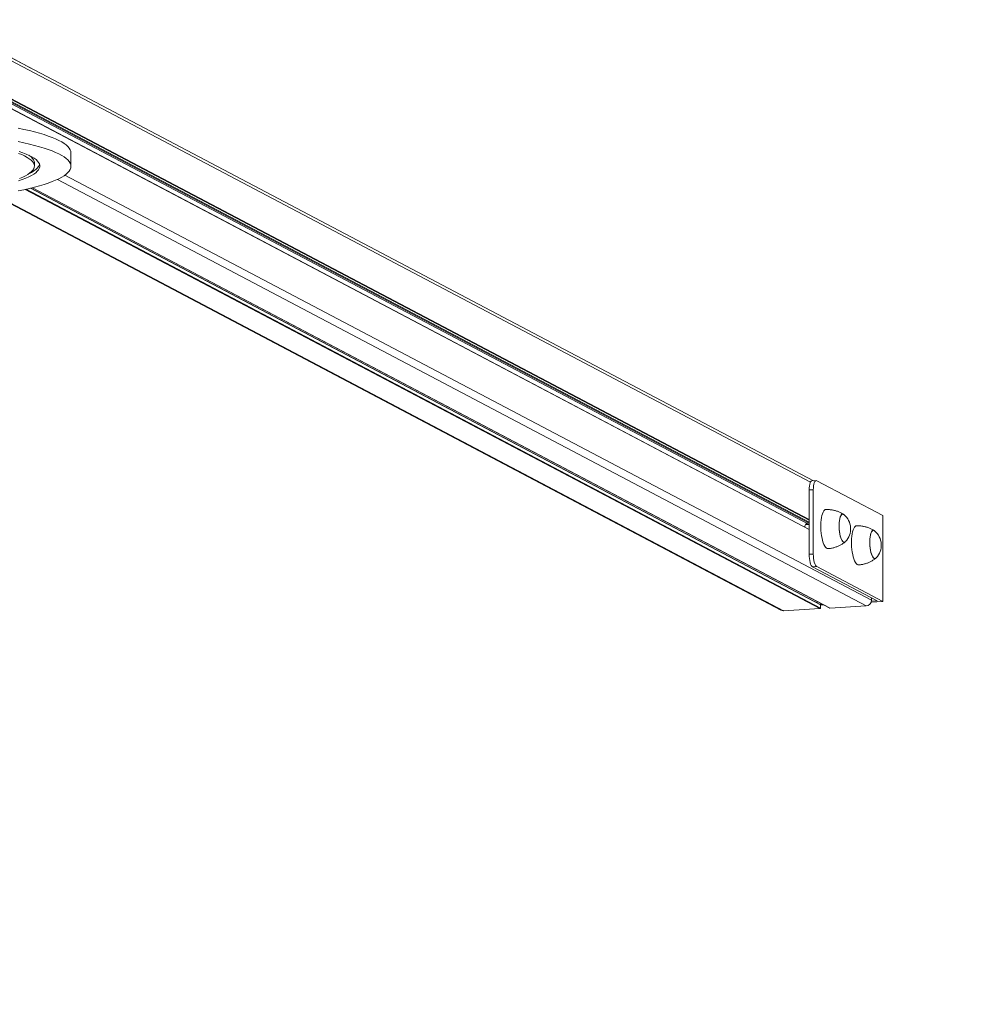
# Model space of a CAD drawing. Units: millimetres. Extents: x 0.25 to 8.65, y 0.31 to 7.19.
# Drawn here: x 4.6 to 5.48, y 1.7 to 2.6 of the extents above; entities that cross this region are included whole.
import ezdxf

# ---------------------------------------------------------------- set-up
doc = ezdxf.new("R2010")
doc.units = ezdxf.units.MM

msp = doc.modelspace()

# ---------------------------------------------------------------- linework, layer by layer
at = {"color": 7, "linetype": 'Continuous', "lineweight": 15}
for p, q in [((4.52768, 2.59903), (4.61115, 2.55464)), ((5.32945, 2.17567), (4.53588, 2.59423)), ((4.53474, 2.55473), (5.32549, 2.13765)), ((5.32549, 2.1311), (4.53805, 2.54642)), ((4.64793, 2.46445), (4.64793, 2.47676)), ((4.61431, 2.46463), (4.61431, 2.46758)), ((5.3356, 2.06222), (4.61108, 2.44437)), ((4.61261, 2.44475), (5.34416, 2.0589)), ((4.57715, 2.43795), (5.29955, 2.05692)), ((5.33184, 2.1758), (5.32804, 2.17559)), ((5.33241, 2.17567), (5.39308, 2.14367)), ((5.32928, 2.16747), (5.32549, 2.16725)), ((5.32549, 2.16725), (5.32549, 2.10816)), ((5.32928, 2.16747), (5.32928, 2.10838)), ((5.39308, 2.14367), (5.39308, 2.06488)), ((5.32549, 2.1354), (5.32194, 2.1352)), ((5.32549, 2.10816), (5.32928, 2.10838)), ((5.33241, 2.09688), (5.32861, 2.09667)), ((5.38803, 2.06533), (5.32861, 2.09667)), ((5.33241, 2.09688), (5.39308, 2.06488)), ((5.33299, 2.0636), (5.33299, 2.06479)), ((5.33541, 2.06232), (5.33745, 2.06244)), ((5.33584, 2.05885), (5.33584, 2.06181)), ((5.3387, 2.06178), (5.33584, 2.06161)), ((5.39308, 2.06488), (5.38234, 2.06427)), ((5.38253, 2.06501), (5.38803, 2.06533)), ((5.38262, 2.06596), (5.38262, 2.06818)), ((5.30188, 2.05642), (5.33537, 2.05833)), ((5.34439, 2.05885), (5.37787, 2.06076))]:
    msp.add_line(p, q, dxfattribs=at)
at = {"color": 8, "linetype": 'Continuous', "lineweight": 15}
for p, q in [((4.5383, 2.59008), (5.32663, 2.17427)), ((4.52735, 2.55646), (5.32549, 2.13549)), ((4.52806, 2.55724), (5.32549, 2.13664)), ((4.53497, 2.55468), (5.32549, 2.13773)), ((4.53782, 2.55484), (5.32549, 2.13939)), ((4.5383, 2.55536), (5.32549, 2.14016)), ((4.61115, 2.55453), (4.61115, 2.55464)), ((4.5383, 2.54601), (5.32549, 2.13081)), ((4.63542, 2.45237), (5.37787, 2.06076)), ((4.64243, 2.45637), (5.38262, 2.06596)), ((4.60581, 2.44313), (5.33537, 2.05833)), ((4.60683, 2.44337), (5.33584, 2.05885)), ((4.61071, 2.44428), (5.33584, 2.06181)), ((4.61271, 2.44477), (5.34439, 2.05885)), ((4.57823, 2.43811), (5.30188, 2.05642))]:
    msp.add_line(p, q, dxfattribs=at)
at = {"color": 7, "linetype": 'Continuous', "lineweight": 15, "flags": 128}
for points in [[(4.61115, 2.55464), (4.61156, 2.55432), (4.61157, 2.5543)], [(4.64793, 2.47676), (4.64775, 2.47822), (4.64723, 2.47967), (4.64635, 2.48112), (4.64513, 2.48256), (4.64356, 2.48399), (4.64165, 2.4854), (4.63939, 2.4868), (4.6368, 2.48819), (4.63388, 2.48955), (4.63064, 2.49089), (4.62707, 2.49221), (4.62319, 2.4935), (4.619, 2.49476), (4.61451, 2.49598), (4.60973, 2.49718), (4.60467, 2.49834), (4.59933, 2.49946)], [(4.59933, 2.44176), (4.60467, 2.44288), (4.60973, 2.44404), (4.61451, 2.44524), (4.619, 2.44646), (4.62319, 2.44772), (4.62707, 2.44901), (4.63064, 2.45033), (4.63388, 2.45167), (4.6368, 2.45303), (4.63939, 2.45442), (4.64165, 2.45582), (4.64356, 2.45723), (4.64513, 2.45866), (4.64635, 2.4601), (4.64723, 2.46155), (4.64775, 2.463), (4.64793, 2.46445), (4.64775, 2.46591), (4.64723, 2.46736), (4.64635, 2.46881), (4.64513, 2.47025), (4.64356, 2.47168), (4.64165, 2.47309), (4.63939, 2.47449), (4.6368, 2.47588), (4.63388, 2.47724), (4.63064, 2.47858), (4.62707, 2.4799), (4.62319, 2.48119), (4.619, 2.48245), (4.61451, 2.48367), (4.60973, 2.48487), (4.60467, 2.48603), (4.59933, 2.48715)], [(4.59981, 2.45098), (4.60327, 2.45218), (4.60641, 2.45341), (4.60921, 2.45466), (4.61168, 2.45593), (4.61382, 2.45722), (4.6156, 2.45853), (4.61705, 2.45985), (4.61814, 2.46118), (4.61887, 2.46251), (4.61925, 2.46385), (4.61928, 2.4652), (4.61895, 2.46654), (4.61827, 2.46788), (4.61723, 2.46921), (4.61584, 2.47053), (4.61411, 2.47184), (4.61203, 2.47313), (4.6096, 2.4744), (4.60685, 2.47566), (4.60376, 2.47689), (4.60035, 2.4781)], [(4.60078, 2.45333), (4.60364, 2.45455), (4.60617, 2.45579), (4.60837, 2.45705), (4.61022, 2.45832), (4.61174, 2.45961), (4.61291, 2.46091), (4.61372, 2.46222), (4.61419, 2.46353), (4.61431, 2.46485), (4.61407, 2.46617), (4.61348, 2.46748), (4.61255, 2.46878), (4.61126, 2.47008), (4.60963, 2.47137), (4.60766, 2.47264), (4.60534, 2.47389), (4.6027, 2.47512), (4.59973, 2.47633)], [(4.61431, 2.46758), (4.61431, 2.4678), (4.61407, 2.46912), (4.61348, 2.47043), (4.61255, 2.47174), (4.61126, 2.47304), (4.60963, 2.47432), (4.60929, 2.47456)], [(4.60929, 2.45765), (4.61168, 2.45888), (4.61382, 2.46017), (4.6156, 2.46148), (4.61705, 2.4628), (4.61814, 2.46413), (4.61887, 2.46547), (4.6191, 2.4661)], [(5.32549, 2.16725), (5.32555, 2.16914), (5.32572, 2.17089), (5.32601, 2.17244), (5.3264, 2.17373), (5.32688, 2.17471), (5.32742, 2.17533), (5.328, 2.17558), (5.32804, 2.17559)], [(5.33241, 2.17567), (5.3318, 2.1758), (5.33122, 2.17555), (5.33067, 2.17492), (5.3302, 2.17395), (5.32981, 2.17266), (5.32952, 2.17111), (5.32934, 2.16936), (5.32928, 2.16747)], [(5.34286, 2.11336), (5.34214, 2.11345), (5.34136, 2.11388), (5.34058, 2.11466), (5.33983, 2.11575), (5.33911, 2.11715), (5.33845, 2.11883), (5.33785, 2.12075), (5.33733, 2.12288), (5.3369, 2.12517), (5.33656, 2.12758), (5.33632, 2.13006), (5.33619, 2.13257), (5.33617, 2.13505), (5.33626, 2.13746), (5.33645, 2.13975), (5.33675, 2.14188), (5.33715, 2.1438), (5.33764, 2.14548), (5.33821, 2.14689), (5.33885, 2.14799), (5.33954, 2.14876), (5.34028, 2.1492), (5.3408, 2.1493)], [(5.35881, 2.11978), (5.35839, 2.11944), (5.35775, 2.11922), (5.35708, 2.11935), (5.35641, 2.11983), (5.35575, 2.12065), (5.35513, 2.12179), (5.35456, 2.12321), (5.35406, 2.12487), (5.35364, 2.12673), (5.3533, 2.12875), (5.35307, 2.13085), (5.35295, 2.133), (5.35293, 2.13512), (5.35303, 2.13716), (5.35323, 2.13907), (5.35354, 2.14078), (5.35394, 2.14227), (5.35443, 2.14348), (5.35498, 2.14438), (5.35559, 2.14495), (5.35624, 2.14517), (5.3569, 2.14504), (5.35738, 2.14473)], [(5.35505, 2.12197), (5.35449, 2.12342), (5.354, 2.12512), (5.35358, 2.12701), (5.35327, 2.12903), (5.35305, 2.13115), (5.35294, 2.13329), (5.35294, 2.13541), (5.35305, 2.13743), (5.35327, 2.13932), (5.35359, 2.14101), (5.354, 2.14246), (5.3545, 2.14362), (5.35506, 2.14448), (5.35568, 2.145), (5.35633, 2.14518), (5.357, 2.14499), (5.35738, 2.14473)], [(5.32148, 2.13321), (5.32155, 2.13368), (5.3218, 2.1348), (5.32214, 2.13563), (5.32256, 2.13612), (5.32301, 2.13625), (5.32348, 2.136), (5.32394, 2.1354), (5.32398, 2.13532)], [(5.371, 2.09839), (5.37029, 2.09849), (5.3695, 2.09892), (5.36872, 2.09969), (5.36797, 2.10079), (5.36726, 2.10219), (5.36659, 2.10387), (5.366, 2.10579), (5.36547, 2.10791), (5.36504, 2.1102), (5.3647, 2.11261), (5.36447, 2.1151), (5.36433, 2.1176), (5.36431, 2.12009), (5.3644, 2.1225), (5.3646, 2.12479), (5.3649, 2.12692), (5.3653, 2.12884), (5.36578, 2.13052), (5.36635, 2.13192), (5.36699, 2.13302), (5.36769, 2.1338), (5.36843, 2.13424), (5.36895, 2.13434)], [(5.38319, 2.107), (5.38263, 2.10846), (5.38214, 2.11015), (5.38173, 2.11204), (5.38141, 2.11407), (5.38119, 2.11619), (5.38108, 2.11833), (5.38108, 2.12044), (5.3812, 2.12247), (5.38141, 2.12435), (5.38173, 2.12604), (5.38215, 2.12749), (5.38264, 2.12866), (5.38321, 2.12952), (5.38382, 2.13004), (5.38447, 2.13021), (5.38514, 2.13003), (5.38552, 2.12977)], [(5.38695, 2.10482), (5.38654, 2.10448), (5.38589, 2.10425), (5.38522, 2.10439), (5.38455, 2.10487), (5.3839, 2.10569), (5.38328, 2.10682), (5.38271, 2.10824), (5.3822, 2.10991), (5.38178, 2.11177), (5.38145, 2.11378), (5.38122, 2.11589), (5.38109, 2.11803), (5.38108, 2.12015), (5.38117, 2.1222), (5.38138, 2.1241), (5.38168, 2.12582), (5.38209, 2.12731), (5.38257, 2.12852), (5.38312, 2.12942), (5.38373, 2.12999), (5.38438, 2.13021), (5.38505, 2.13008), (5.38552, 2.12977)], [(5.35881, 2.11978), (5.35831, 2.11939), (5.35765, 2.11921), (5.35698, 2.1194), (5.35632, 2.11993), (5.35567, 2.12079), (5.35505, 2.12197)], [(5.32861, 2.09667), (5.328, 2.09718), (5.32742, 2.09805), (5.32688, 2.09924), (5.3264, 2.10072), (5.32601, 2.10241), (5.32572, 2.10427), (5.32555, 2.10621), (5.32549, 2.10816)], [(5.32928, 2.10838), (5.32934, 2.10643), (5.32952, 2.10449), (5.32981, 2.10263), (5.3302, 2.10093), (5.33067, 2.09946), (5.33122, 2.09826), (5.3318, 2.09739), (5.33241, 2.09688)], [(5.38695, 2.10482), (5.38645, 2.10442), (5.3858, 2.10425), (5.38513, 2.10443), (5.38446, 2.10496), (5.38381, 2.10583), (5.38319, 2.107)]]:
    msp.add_lwpolyline(points, dxfattribs=at)
at = {"color": 7, "linetype": 'Continuous', "lineweight": 15}
for centre, radius, start, end in [((5.34646, 2.13159), 0.01708, 316.26608, 50.2779), ((5.37461, 2.11663), 0.01708, 316.26608, 50.2779), ((5.33538, 2.06181), 0.000463, 358.9488, 61.46442), ((5.37744, 2.06592), 0.00518, 274.74537, 0.39392), ((5.30162, 2.06085), 0.00444, 242.28105, 273.45161), ((5.33532, 2.05885), 0.000518, 274.74515, 0.39414), ((5.34436, 2.05929), 0.000444, 242.28105, 273.45161)]:
    msp.add_arc(centre, radius, start, end, dxfattribs=at)
at = {"color": 7, "linetype": 'Continuous', "lineweight": 0}
msp.add_arc((4.44793, 2.05642), 1.75, 180, 0, dxfattribs=at)
at = {"color": 7, "linetype": 'Continuous', "lineweight": 15}
for points, knots in [([(5.35717, 2.14487), (5.35653, 2.14526), (5.35509, 2.14615), (5.35269, 2.14724), (5.35003, 2.14818), (5.34716, 2.14888), (5.34415, 2.14926), (5.34198, 2.14939), (5.34088, 2.14929), (5.3408, 2.14929)], [0, 0, 0, 0, 0.132575, 0.295333, 0.459273, 0.624015, 0.807177, 0.986963, 1, 1, 1, 1]), ([(5.38532, 2.1299), (5.38467, 2.1303), (5.38324, 2.13119), (5.38083, 2.13228), (5.37817, 2.13322), (5.37531, 2.13392), (5.3723, 2.1343), (5.37013, 2.13442), (5.36902, 2.13433), (5.36895, 2.13432)], [0, 0, 0, 0, 0.132575, 0.295333, 0.459273, 0.624015, 0.807177, 0.986963, 1, 1, 1, 1]), ([(5.34286, 2.1134), (5.34339, 2.11343), (5.34492, 2.11353), (5.34738, 2.11403), (5.35017, 2.11485), (5.35282, 2.11593), (5.35528, 2.11724), (5.35722, 2.11848), (5.35827, 2.11935), (5.35862, 2.11965)], [0, 0, 0, 0, 0.093309, 0.265476, 0.434143, 0.599352, 0.761045, 0.919048, 1, 1, 1, 1]), ([(5.371, 2.09843), (5.37154, 2.09847), (5.37306, 2.09857), (5.37552, 2.09907), (5.37832, 2.09989), (5.38096, 2.10097), (5.38342, 2.10228), (5.38536, 2.10352), (5.38641, 2.10439), (5.38677, 2.10468)], [0, 0, 0, 0, 0.093309, 0.265476, 0.434143, 0.599352, 0.761045, 0.919048, 1, 1, 1, 1])]:
    msp.add_open_spline(points, degree=3, knots=knots, dxfattribs=at)
at = {"color": 7, "linetype": 'Continuous', "lineweight": 0}
msp.add_point((5.30188, 2.05642), dxfattribs=at)

doc.saveas('drawing.dxf')
